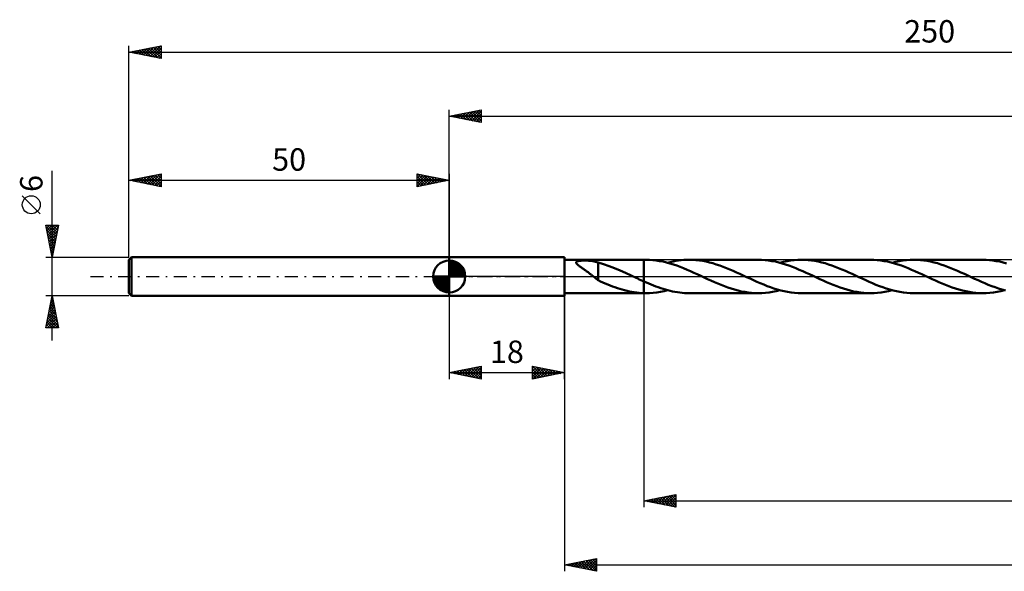
# Model space of a CAD drawing. Units: millimetres. Extents: x -67 to 233, y -46 to 40.
# Drawn here: x -67 to 87, y -46 to 40 of the extents above; entities that cross this region are included whole.
import ezdxf
from ezdxf.enums import TextEntityAlignment as Align

# ---------------------------------------------------------------- set-up
doc = ezdxf.new("R2010")
doc.units = ezdxf.units.MM
doc.header["$LTSCALE"] = 5.1
doc.linetypes.add('LONGDASH_DASH', pattern=[0.85, 0.4, -0.2, 0.05, -0.2])
for name, color, linetype in [('1', 4, 'CONTINUOUS'), ('2', 7, 'CONTINUOUS'), ('4', 2, 'LONGDASH_DASH'), ('CUT', 1, 'CONTINUOUS'), ('NOCUT', 7, 'CONTINUOUS'), ('SK1', 4, 'CONTINUOUS'), ('SK2', 7, 'CONTINUOUS'), ('SK4', 2, 'LONGDASH_DASH')]:
    doc.layers.add(name, color=color, linetype=linetype)
doc.styles.get("Standard").update_dxf_attribs({"font": 'Monospac821 BT'})

msp = doc.modelspace()

# ---------------------------------------------------------------- linework, layer by layer
at = {"layer": '1', "color": 4, "linetype": 'CONTINUOUS', "lineweight": 50}
for p, q in [((0, 3), (18, 3)), ((0, -3), (0, 3)), ((18, -3), (18, 3)), ((18, 2.6), (30.4, 2.6)), ((19.82, 2.16), (19.83, 2.23)), ((19.84, 2.08), (19.82, 2.16)), ((19.83, 2.23), (19.87, 2.29)), ((19.89, 2.01), (19.84, 2.08)), ((19.87, 2.29), (19.94, 2.34)), ((19.95, 1.93), (19.89, 2.01)), ((19.94, 2.34), (20.04, 2.38)), ((20.03, 1.85), (19.95, 1.93)), ((20.12, 1.78), (20.03, 1.85)), ((20.04, 2.38), (20.15, 2.41)), ((20.21, 1.7), (20.12, 1.78)), ((20.15, 2.41), (20.27, 2.43)), ((20.3, 1.63), (20.21, 1.7)), ((20.27, 2.43), (20.4, 2.45)), ((20.39, 1.57), (20.3, 1.63)), ((20.47, 1.5), (20.39, 1.57)), ((20.4, 2.45), (20.53, 2.46)), ((20.53, 2.46), (20.68, 2.47)), ((20.68, 2.47), (20.84, 2.48)), ((20.84, 2.48), (21.01, 2.48)), ((21.01, 2.48), (21.19, 2.48)), ((21.37, 2.48), (21.19, 2.48)), ((21.57, 2.47), (21.37, 2.48)), ((21.77, 2.46), (21.57, 2.47)), ((21.98, 2.44), (21.77, 2.46)), ((22.2, 2.42), (21.98, 2.44)), ((22.41, 2.39), (22.2, 2.42)), ((22.62, 2.35), (22.41, 2.39)), ((22.83, 2.3), (22.62, 2.35)), ((23.03, 2.25), (22.83, 2.3)), ((23.24, 2.18), (23.03, 2.25)), ((23.24, 0.26), (23.24, 2.18)), ((24.09, 1.91), (23.24, 2.16)), ((24.95, 1.62), (24.09, 1.91)), ((25.81, 1.29), (24.95, 1.62)), ((30.72, 2.6), (30.4, 2.6)), ((30.4, 2.6), (30.4, 2.6)), ((30.4, -0.78), (30.4, 2.6)), ((30.4, -2.6), (30.4, 2.6)), ((31.25, 2.59), (30.72, 2.6)), ((31.78, 2.55), (31.25, 2.59)), ((32.32, 2.49), (31.78, 2.55)), ((32.85, 2.41), (32.32, 2.49)), ((33.38, 2.31), (32.85, 2.41)), ((33.92, 2.18), (33.38, 2.31)), ((34.45, 2.04), (33.92, 2.18)), ((34.09, 2.14), (34.51, 2.24)), ((34.99, 1.88), (34.45, 2.04)), ((34.51, 2.24), (34.94, 2.34)), ((34.94, 2.34), (35.36, 2.42)), ((35.52, 1.69), (34.99, 1.88)), ((35.36, 2.42), (35.78, 2.48)), ((36.05, 1.5), (35.52, 1.69)), ((35.78, 2.48), (36.2, 2.53)), ((36.2, 2.53), (36.62, 2.57)), ((36.62, 2.57), (37.05, 2.59)), ((37.05, 2.59), (37.47, 2.6)), ((38, 2.59), (37.47, 2.6)), ((48.24, 2.6), (37.47, 2.6)), ((38.52, 2.55), (38, 2.59)), ((39.05, 2.5), (38.52, 2.55)), ((39.58, 2.42), (39.05, 2.5)), ((40.11, 2.32), (39.58, 2.42)), ((40.63, 2.19), (40.11, 2.32)), ((41.16, 2.05), (40.63, 2.19)), ((41.69, 1.89), (41.16, 2.05)), ((42.22, 1.71), (41.69, 1.89)), ((42.74, 1.52), (42.22, 1.71)), ((48.77, 2.59), (48.24, 2.6)), ((49.31, 2.55), (48.77, 2.59)), ((49.84, 2.49), (49.31, 2.55)), ((50.38, 2.41), (49.84, 2.49)), ((50.91, 2.31), (50.38, 2.41)), ((51.44, 2.18), (50.91, 2.31)), ((51.98, 2.04), (51.44, 2.18)), ((51.61, 2.14), (52.18, 2.28)), ((52.51, 1.87), (51.98, 2.04)), ((52.18, 2.28), (52.74, 2.39)), ((53.04, 1.69), (52.51, 1.87)), ((52.74, 2.39), (53.3, 2.48)), ((53.58, 1.5), (53.04, 1.69)), ((53.3, 2.48), (53.87, 2.55)), ((53.87, 2.55), (54.43, 2.59)), ((54.43, 2.59), (54.99, 2.6)), ((55.52, 2.59), (54.99, 2.6)), ((65.76, 2.6), (54.99, 2.6)), ((56.04, 2.55), (55.52, 2.59)), ((56.57, 2.5), (56.04, 2.55)), ((57.09, 2.42), (56.57, 2.5)), ((57.62, 2.32), (57.09, 2.42)), ((58.15, 2.19), (57.62, 2.32)), ((58.68, 2.05), (58.15, 2.19)), ((59.2, 1.89), (58.68, 2.05)), ((59.73, 1.72), (59.2, 1.89)), ((60.26, 1.52), (59.73, 1.72)), ((66.29, 2.59), (65.76, 2.6)), ((66.83, 2.55), (66.29, 2.59)), ((67.36, 2.49), (66.83, 2.55)), ((67.9, 2.41), (67.36, 2.49)), ((68.43, 2.31), (67.9, 2.41)), ((68.97, 2.18), (68.43, 2.31)), ((69.5, 2.04), (68.97, 2.18)), ((69.14, 2.14), (69.7, 2.28)), ((70.04, 1.87), (69.5, 2.04)), ((69.7, 2.28), (70.26, 2.39)), ((70.58, 1.69), (70.04, 1.87)), ((70.26, 2.39), (70.82, 2.48)), ((71.11, 1.49), (70.58, 1.69)), ((70.82, 2.48), (71.38, 2.55)), ((71.38, 2.55), (71.95, 2.59)), ((71.95, 2.59), (72.51, 2.6)), ((73.04, 2.59), (72.51, 2.6)), ((83.28, 2.6), (72.51, 2.6)), ((73.57, 2.55), (73.04, 2.59)), ((74.1, 2.5), (73.57, 2.55)), ((74.62, 2.42), (74.1, 2.5)), ((75.15, 2.31), (74.62, 2.42)), ((75.68, 2.19), (75.15, 2.31)), ((76.21, 2.05), (75.68, 2.19)), ((76.73, 1.89), (76.21, 2.05)), ((77.26, 1.71), (76.73, 1.89)), ((77.79, 1.52), (77.26, 1.71)), ((83.81, 2.59), (83.28, 2.6)), ((84.35, 2.55), (83.81, 2.59)), ((84.88, 2.49), (84.35, 2.55)), ((85.41, 2.41), (84.88, 2.49)), ((85.94, 2.31), (85.41, 2.41)), ((86.48, 2.18), (85.94, 2.31)), ((87.01, 2.04), (86.48, 2.18)), ((20.56, 1.44), (20.47, 1.5)), ((20.65, 1.38), (20.56, 1.44)), ((20.74, 1.32), (20.65, 1.38)), ((20.83, 1.25), (20.74, 1.32)), ((20.92, 1.19), (20.83, 1.25)), ((21.02, 1.12), (20.92, 1.19)), ((21.11, 1.05), (21.02, 1.12)), ((21.2, 0.99), (21.11, 1.05)), ((21.3, 0.92), (21.2, 0.99)), ((21.39, 0.85), (21.3, 0.92)), ((21.48, 0.78), (21.39, 0.85)), ((21.58, 0.72), (21.48, 0.78)), ((21.67, 0.65), (21.58, 0.72)), ((21.77, 0.58), (21.67, 0.65)), ((21.86, 0.5), (21.77, 0.58)), ((21.95, 0.43), (21.86, 0.5)), ((22.04, 0.36), (21.95, 0.43)), ((22.14, 0.29), (22.04, 0.36)), ((22.23, 0.22), (22.14, 0.29)), ((22.32, 0.14), (22.23, 0.22)), ((22.42, 0.07), (22.32, 0.14)), ((22.51, 0), (22.42, 0.07)), ((22.54, -0.03), (22.51, 0)), ((23.24, 0.27), (23.24, 0.27)), ((23.24, 0.26), (23.24, 0.27)), ((23.24, -0.59), (23.24, 0.27)), ((23.24, 0.26), (23.24, 0.26)), ((23.24, 0.26), (23.24, 0.26)), ((23.24, 0.26), (23.24, 0.26)), ((26.67, 0.93), (25.81, 1.29)), ((27.52, 0.55), (26.67, 0.93)), ((28.38, 0.15), (27.52, 0.55)), ((28.44, 0.13), (28.38, 0.15)), ((28.49, 0.1), (28.44, 0.13)), ((28.54, 0.08), (28.49, 0.1)), ((28.6, 0.05), (28.54, 0.08)), ((28.65, 0.03), (28.6, 0.05)), ((28.71, 0), (28.65, 0.03)), ((28.95, -0.11), (28.71, 0)), ((36.59, 1.29), (36.05, 1.5)), ((37.12, 1.06), (36.59, 1.29)), ((37.66, 0.83), (37.12, 1.06)), ((38.2, 0.59), (37.66, 0.83)), ((38.73, 0.35), (38.2, 0.59)), ((39.27, 0.1), (38.73, 0.35)), ((39.81, -0.15), (39.27, 0.1)), ((43.27, 1.32), (42.74, 1.52)), ((43.79, 1.1), (43.27, 1.32)), ((44.32, 0.87), (43.79, 1.1)), ((44.85, 0.64), (44.32, 0.87)), ((45.37, 0.4), (44.85, 0.64)), ((45.9, 0.15), (45.37, 0.4)), ((46.43, -0.09), (45.9, 0.15)), ((54.11, 1.29), (53.58, 1.5)), ((54.65, 1.06), (54.11, 1.29)), ((55.18, 0.83), (54.65, 1.06)), ((55.72, 0.59), (55.18, 0.83)), ((56.25, 0.35), (55.72, 0.59)), ((56.79, 0.1), (56.25, 0.35)), ((57.33, -0.15), (56.79, 0.1)), ((60.79, 1.32), (60.26, 1.52)), ((61.31, 1.1), (60.79, 1.32)), ((61.84, 0.87), (61.31, 1.1)), ((62.37, 0.64), (61.84, 0.87)), ((62.89, 0.4), (62.37, 0.64)), ((63.42, 0.15), (62.89, 0.4)), ((63.96, -0.1), (63.42, 0.15)), ((71.64, 1.28), (71.11, 1.49)), ((72.18, 1.06), (71.64, 1.28)), ((72.71, 0.83), (72.18, 1.06)), ((73.25, 0.59), (72.71, 0.83)), ((73.78, 0.34), (73.25, 0.59)), ((74.31, 0.1), (73.78, 0.34)), ((74.85, -0.15), (74.31, 0.1)), ((78.31, 1.32), (77.79, 1.52)), ((78.84, 1.1), (78.31, 1.32)), ((79.36, 0.87), (78.84, 1.1)), ((79.89, 0.64), (79.36, 0.87)), ((80.42, 0.4), (79.89, 0.64)), ((80.94, 0.15), (80.42, 0.4)), ((81.48, -0.1), (80.94, 0.15)), ((22.58, -0.06), (22.54, -0.03)), ((22.62, -0.09), (22.58, -0.06)), ((22.66, -0.12), (22.62, -0.09)), ((22.7, -0.15), (22.66, -0.12)), ((22.74, -0.18), (22.7, -0.15)), ((22.82, -0.25), (22.74, -0.18)), ((22.9, -0.31), (22.82, -0.25)), ((22.99, -0.37), (22.9, -0.31)), ((23.07, -0.44), (22.99, -0.37)), ((23.15, -0.5), (23.07, -0.44)), ((23.24, -0.56), (23.15, -0.5)), ((23.61, -0.76), (23.24, -0.59)), ((23.99, -0.93), (23.61, -0.76)), ((24.36, -1.09), (23.99, -0.93)), ((24.74, -1.25), (24.36, -1.09)), ((25.12, -1.4), (24.74, -1.25)), ((25.5, -1.54), (25.12, -1.4)), ((29.19, -0.23), (28.95, -0.11)), ((29.43, -0.34), (29.19, -0.23)), ((29.67, -0.45), (29.43, -0.34)), ((29.92, -0.56), (29.67, -0.45)), ((30.16, -0.67), (29.92, -0.56)), ((30.4, -0.78), (30.16, -0.67)), ((30.4, -0.78), (30.4, -0.78)), ((30.4, -0.78), (30.4, -0.78)), ((30.4, -0.78), (30.4, -0.78)), ((30.4, -0.78), (30.4, -0.78)), ((30.4, -0.78), (30.4, -0.78)), ((30.4, -0.78), (30.4, -0.78)), ((30.77, -0.94), (30.4, -0.78)), ((31.14, -1.1), (30.77, -0.94)), ((31.52, -1.26), (31.14, -1.1)), ((31.89, -1.4), (31.52, -1.26)), ((32.26, -1.55), (31.89, -1.4)), ((40.33, -0.4), (39.81, -0.15)), ((40.86, -0.64), (40.33, -0.4)), ((41.39, -0.87), (40.86, -0.64)), ((41.92, -1.1), (41.39, -0.87)), ((42.44, -1.32), (41.92, -1.1)), ((42.97, -1.53), (42.44, -1.32)), ((43.5, -1.72), (42.97, -1.53)), ((46.96, -0.34), (46.43, -0.09)), ((47.49, -0.58), (46.96, -0.34)), ((48.02, -0.82), (47.49, -0.58)), ((48.55, -1.05), (48.02, -0.82)), ((49.09, -1.27), (48.55, -1.05)), ((49.62, -1.49), (49.09, -1.27)), ((50.16, -1.68), (49.62, -1.49)), ((57.85, -0.4), (57.33, -0.15)), ((58.38, -0.64), (57.85, -0.4)), ((58.91, -0.87), (58.38, -0.64)), ((59.43, -1.1), (58.91, -0.87)), ((59.96, -1.32), (59.43, -1.1)), ((60.49, -1.52), (59.96, -1.32)), ((61.01, -1.72), (60.49, -1.52)), ((64.49, -0.34), (63.96, -0.1)), ((65.02, -0.59), (64.49, -0.34)), ((65.56, -0.83), (65.02, -0.59)), ((66.09, -1.06), (65.56, -0.83)), ((66.62, -1.28), (66.09, -1.06)), ((67.16, -1.49), (66.62, -1.28)), ((67.69, -1.69), (67.16, -1.49)), ((75.37, -0.4), (74.85, -0.15)), ((75.9, -0.64), (75.37, -0.4)), ((76.42, -0.87), (75.9, -0.64)), ((76.95, -1.1), (76.42, -0.87)), ((77.48, -1.32), (76.95, -1.1)), ((78, -1.52), (77.48, -1.32)), ((78.53, -1.71), (78, -1.52)), ((82.01, -0.35), (81.48, -0.1)), ((82.55, -0.59), (82.01, -0.35)), ((83.09, -0.83), (82.55, -0.59)), ((83.62, -1.06), (83.09, -0.83)), ((84.15, -1.28), (83.62, -1.06)), ((84.69, -1.49), (84.15, -1.28)), ((85.22, -1.69), (84.69, -1.49)), ((0, -3), (18, -3)), ((18, -2.6), (30.4, -2.6)), ((25.87, -1.68), (25.5, -1.54)), ((26.25, -1.81), (25.87, -1.68)), ((26.63, -1.93), (26.25, -1.81)), ((27, -2.04), (26.63, -1.93)), ((27.38, -2.15), (27, -2.04)), ((27.76, -2.24), (27.38, -2.15)), ((28.13, -2.33), (27.76, -2.24)), ((28.51, -2.4), (28.13, -2.33)), ((28.89, -2.46), (28.51, -2.4)), ((29.27, -2.51), (28.89, -2.46)), ((29.64, -2.55), (29.27, -2.51)), ((30.02, -2.58), (29.64, -2.55)), ((30.4, -2.6), (30.02, -2.58)), ((30.4, -2.6), (30.4, -2.6)), ((30.4, -2.6), (30.4, -2.6)), ((30.4, -2.6), (30.4, -2.6)), ((30.4, -2.6), (30.4, -2.6)), ((30.4, -2.6), (30.4, -2.6)), ((30.4, -2.6), (30.4, -2.6)), ((30.45, -2.6), (30.4, -2.6)), ((30.4, -2.6), (30.72, -2.6)), ((30.4, -2.6), (30.4, -2.6)), ((30.49, -2.6), (30.45, -2.6)), ((30.54, -2.6), (30.49, -2.6)), ((30.58, -2.6), (30.54, -2.6)), ((30.63, -2.6), (30.58, -2.6)), ((30.67, -2.6), (30.63, -2.6)), ((30.72, -2.6), (30.67, -2.6)), ((30.72, -2.6), (31.28, -2.59)), ((31.28, -2.59), (31.84, -2.55)), ((31.84, -2.55), (32.4, -2.48)), ((32.64, -1.68), (32.26, -1.55)), ((32.4, -2.48), (32.97, -2.39)), ((33.01, -1.81), (32.64, -1.68)), ((32.97, -2.39), (33.53, -2.28)), ((33.38, -1.93), (33.01, -1.81)), ((33.75, -2.05), (33.38, -1.93)), ((33.53, -2.28), (34.09, -2.14)), ((34.13, -2.15), (33.75, -2.05)), ((34.5, -2.24), (34.13, -2.15)), ((34.87, -2.32), (34.5, -2.24)), ((35.24, -2.4), (34.87, -2.32)), ((35.61, -2.46), (35.24, -2.4)), ((35.98, -2.51), (35.61, -2.46)), ((36.36, -2.55), (35.98, -2.51)), ((36.73, -2.58), (36.36, -2.55)), ((37.1, -2.6), (36.73, -2.58)), ((37.47, -2.6), (37.1, -2.6)), ((37.47, -2.6), (48.24, -2.6)), ((44.03, -1.89), (43.5, -1.72)), ((44.55, -2.05), (44.03, -1.89)), ((45.08, -2.19), (44.55, -2.05)), ((45.6, -2.32), (45.08, -2.19)), ((46.13, -2.42), (45.6, -2.32)), ((46.66, -2.5), (46.13, -2.42)), ((47.18, -2.55), (46.66, -2.5)), ((47.71, -2.59), (47.18, -2.55)), ((48.24, -2.6), (47.71, -2.59)), ((48.24, -2.6), (48.8, -2.59)), ((48.8, -2.59), (49.36, -2.55)), ((49.36, -2.55), (49.92, -2.48)), ((49.92, -2.48), (50.49, -2.39)), ((50.69, -1.87), (50.16, -1.68)), ((50.49, -2.39), (51.05, -2.28)), ((51.22, -2.03), (50.69, -1.87)), ((51.05, -2.28), (51.61, -2.14)), ((51.76, -2.18), (51.22, -2.03)), ((52.3, -2.3), (51.76, -2.18)), ((52.83, -2.41), (52.3, -2.3)), ((53.37, -2.49), (52.83, -2.41)), ((53.91, -2.55), (53.37, -2.49)), ((54.45, -2.59), (53.91, -2.55)), ((54.99, -2.6), (54.45, -2.59)), ((54.99, -2.6), (65.76, -2.6)), ((61.54, -1.89), (61.01, -1.72)), ((62.07, -2.05), (61.54, -1.89)), ((62.59, -2.19), (62.07, -2.05)), ((63.12, -2.32), (62.59, -2.19)), ((63.65, -2.42), (63.12, -2.32)), ((64.18, -2.5), (63.65, -2.42)), ((64.71, -2.55), (64.18, -2.5)), ((65.23, -2.59), (64.71, -2.55)), ((65.76, -2.6), (65.23, -2.59)), ((65.76, -2.6), (66.32, -2.59)), ((66.32, -2.59), (66.88, -2.55)), ((66.88, -2.55), (67.44, -2.48)), ((67.44, -2.48), (68.01, -2.39)), ((68.23, -1.87), (67.69, -1.69)), ((68.01, -2.39), (68.57, -2.28)), ((68.76, -2.03), (68.23, -1.87)), ((68.57, -2.28), (69.14, -2.14)), ((69.3, -2.18), (68.76, -2.03)), ((69.83, -2.31), (69.3, -2.18)), ((70.37, -2.41), (69.83, -2.31)), ((70.9, -2.49), (70.37, -2.41)), ((71.44, -2.55), (70.9, -2.49)), ((71.97, -2.59), (71.44, -2.55)), ((72.51, -2.6), (71.97, -2.59)), ((72.51, -2.6), (83.28, -2.6)), ((79.06, -1.89), (78.53, -1.71)), ((79.58, -2.05), (79.06, -1.89)), ((80.11, -2.19), (79.58, -2.05)), ((80.64, -2.31), (80.11, -2.19)), ((81.16, -2.42), (80.64, -2.31)), ((81.69, -2.5), (81.16, -2.42)), ((82.22, -2.55), (81.69, -2.5)), ((82.75, -2.59), (82.22, -2.55)), ((83.28, -2.6), (82.75, -2.59)), ((83.28, -2.6), (83.84, -2.59)), ((83.84, -2.59), (84.4, -2.55)), ((84.4, -2.55), (84.97, -2.48)), ((84.97, -2.48), (85.53, -2.39)), ((85.75, -1.87), (85.22, -1.69)), ((85.53, -2.39), (86.09, -2.28)), ((86.28, -2.04), (85.75, -1.87)), ((86.09, -2.28), (86.66, -2.14)), ((86.82, -2.18), (86.28, -2.04))]:
    msp.add_line(p, q, dxfattribs=at)
at = {"layer": '2', "color": 7, "linetype": 'CONTINUOUS', "lineweight": 25}
for p, q in [((0, 3), (0, 26)), ((0, 25), (5, 26)), ((0, 25), (200, 25)), ((5, 24), (0, 25)), ((0.03, 25.01), (0.04, 24.99)), ((0.33, 24.93), (0.49, 25.1)), ((0.38, 25.08), (0.57, 24.89)), ((0.68, 24.86), (1.02, 25.2)), ((0.73, 25.15), (1.1, 24.78)), ((1.03, 24.79), (1.55, 25.31)), ((1.09, 25.22), (1.63, 24.67)), ((1.39, 24.72), (2.08, 25.42)), ((1.44, 25.29), (2.16, 24.57)), ((1.74, 24.65), (2.61, 25.52)), ((1.79, 25.36), (2.69, 24.46)), ((2.1, 24.58), (3.14, 25.63)), ((2.15, 25.43), (3.22, 24.36)), ((2.45, 24.51), (3.67, 25.73)), ((2.5, 25.5), (3.75, 24.25)), ((2.8, 24.44), (4.2, 25.84)), ((2.85, 25.57), (4.28, 24.14)), ((3.16, 24.37), (4.73, 25.95)), ((3.21, 25.64), (4.81, 24.04)), ((3.51, 24.3), (5, 25.79)), ((3.56, 25.71), (5, 24.27)), ((3.86, 24.23), (5, 25.36)), ((3.92, 25.78), (5, 24.7)), ((4.22, 24.16), (5, 24.94)), ((4.27, 25.85), (5, 25.12)), ((4.62, 25.92), (5, 25.55)), ((4.98, 26), (5, 25.97)), ((5, 26), (5, 24)), ((4.57, 24.09), (5, 24.52)), ((4.92, 24.02), (5, 24.09)), ((0, -3), (0, -16)), ((18, -2.6), (18, -46)), ((18, -16), (18, -3)), ((30.4, -2.6), (30.4, -36)), ((0, -15), (5, -14)), ((0, -15), (18, -15)), ((5, -16), (0, -15)), ((0.24, -14.95), (0.36, -15.07)), ((0.31, -15.06), (0.47, -14.91)), ((0.6, -14.88), (0.89, -15.18)), ((0.67, -15.13), (1, -14.8)), ((0.95, -14.81), (1.42, -15.28)), ((1.02, -15.2), (1.53, -14.69)), ((1.3, -14.74), (1.95, -15.39)), ((1.37, -15.27), (2.06, -14.59)), ((1.66, -14.67), (2.48, -15.5)), ((1.73, -15.35), (2.59, -14.48)), ((2.01, -14.6), (3.01, -15.6)), ((2.08, -15.42), (3.12, -14.38)), ((2.36, -14.53), (3.54, -15.71)), ((2.43, -15.49), (3.65, -14.27)), ((2.72, -14.46), (4.08, -15.82)), ((2.79, -15.56), (4.18, -14.16)), ((3.07, -14.39), (4.61, -15.92)), ((3.14, -15.63), (4.71, -14.06)), ((3.42, -14.32), (5, -15.89)), ((3.5, -15.7), (5, -14.19)), ((3.78, -14.24), (5, -15.47)), ((3.85, -15.77), (5, -14.62)), ((4.13, -14.17), (5, -15.04)), ((4.2, -15.84), (5, -15.04)), ((4.48, -14.1), (5, -14.62)), ((4.84, -14.03), (5, -14.19)), ((5, -14), (5, -16)), ((13, -16), (13, -14)), ((13, -14), (18, -15)), ((13, -14.01), (14.66, -15.67)), ((13, -14.38), (13.31, -14.06)), ((13, -14.8), (13.67, -14.13)), ((13, -15.22), (14.02, -14.2)), ((13, -15.65), (14.37, -14.27)), ((13, -14.44), (14.3, -15.74)), ((13, -14.86), (13.95, -15.81)), ((18, -15), (13, -16)), ((13, -15.29), (13.59, -15.88)), ((13.09, -15.98), (14.73, -14.35)), ((13.51, -14.1), (15.01, -15.6)), ((13.62, -15.88), (15.08, -14.42)), ((14.04, -14.21), (15.36, -15.53)), ((14.15, -15.77), (15.43, -14.49)), ((14.57, -14.31), (15.72, -15.46)), ((14.68, -15.66), (15.79, -14.56)), ((15.1, -14.42), (16.07, -15.39)), ((15.21, -15.56), (16.14, -14.63)), ((15.63, -14.53), (16.42, -15.32)), ((15.74, -15.45), (16.49, -14.7)), ((16.17, -14.63), (16.78, -15.24)), ((16.27, -15.35), (16.85, -14.77)), ((16.7, -14.74), (17.13, -15.17)), ((16.8, -15.24), (17.2, -14.84)), ((17.23, -14.85), (17.48, -15.1)), ((17.33, -15.13), (17.56, -14.91)), ((17.76, -14.95), (17.84, -15.03)), ((17.86, -15.03), (17.91, -14.98)), ((4.56, -15.91), (5, -15.47)), ((4.91, -15.98), (5, -15.89)), ((13, -15.71), (13.24, -15.95)), ((30.4, -35), (35.4, -34)), ((30.4, -35), (200, -35)), ((35.4, -36), (30.4, -35)), ((30.47, -34.99), (30.5, -35.02)), ((30.64, -35.05), (30.76, -34.93)), ((30.82, -34.92), (31.03, -35.13)), ((30.99, -35.12), (31.29, -34.82)), ((31.18, -34.84), (31.57, -35.23)), ((31.35, -35.19), (31.82, -34.72)), ((31.53, -34.77), (32.1, -35.34)), ((31.7, -35.26), (32.35, -34.61)), ((31.88, -34.7), (32.63, -35.45)), ((32.05, -35.33), (32.88, -34.5)), ((32.24, -34.63), (33.16, -35.55)), ((32.41, -35.4), (33.41, -34.4)), ((32.59, -34.56), (33.69, -35.66)), ((32.76, -35.47), (33.94, -34.29)), ((32.94, -34.49), (34.22, -35.76)), ((33.12, -35.54), (34.47, -34.19)), ((33.3, -34.42), (34.75, -35.87)), ((33.47, -35.61), (35, -34.08)), ((33.65, -34.35), (35.28, -35.98)), ((33.82, -35.68), (35.4, -34.11)), ((34.01, -34.28), (35.4, -35.67)), ((34.18, -35.76), (35.4, -34.53)), ((34.36, -34.21), (35.4, -35.25)), ((34.53, -35.83), (35.4, -34.96)), ((34.71, -34.14), (35.4, -34.83)), ((35.07, -34.07), (35.4, -34.4)), ((35.4, -34), (35.4, -36)), ((34.88, -35.9), (35.4, -35.38)), ((35.24, -35.97), (35.4, -35.8)), ((18, -45), (23, -44)), ((19.42, -45.28), (20.13, -44.57)), ((19.78, -45.36), (20.66, -44.47)), ((20.13, -45.43), (21.19, -44.36)), ((20.26, -44.55), (21.39, -45.68)), ((20.48, -45.5), (21.72, -44.26)), ((20.62, -44.48), (21.92, -45.78)), ((20.84, -45.57), (22.25, -44.15)), ((20.97, -44.41), (22.45, -45.89)), ((21.19, -45.64), (22.79, -44.04)), ((21.32, -44.34), (22.99, -46)), ((21.54, -45.71), (23, -44.25)), ((21.68, -44.26), (23, -45.59)), ((22.03, -44.19), (23, -45.16)), ((22.38, -44.12), (23, -44.74)), ((22.74, -44.05), (23, -44.31)), ((23, -44), (23, -46)), ((18, -45), (200, -45)), ((23, -46), (18, -45)), ((18.01, -45), (18.01, -45)), ((18.14, -44.97), (18.21, -45.04)), ((18.36, -45.07), (18.54, -44.89)), ((18.49, -44.9), (18.74, -45.15)), ((18.72, -45.14), (19.07, -44.79)), ((18.85, -44.83), (19.27, -45.25)), ((19.07, -45.21), (19.6, -44.68)), ((19.2, -44.76), (19.8, -45.36)), ((19.56, -44.69), (20.33, -45.47)), ((19.91, -44.62), (20.86, -45.57)), ((21.9, -45.78), (23, -44.68)), ((22.25, -45.85), (23, -45.1)), ((22.6, -45.92), (23, -45.53)), ((22.96, -45.99), (23, -45.95))]:
    msp.add_line(p, q, dxfattribs=at)
at = {"layer": '4', "color": 2, "linetype": 'LONGDASH_DASH', "lineweight": 25}
msp.add_line((0, 0), (200, 0), dxfattribs=at)
at = {"layer": 'CUT', "color": 1, "linetype": 'CONTINUOUS', "lineweight": 25}
for p, q in [((199.05, 2.6), (30.4, 2.6)), ((30.4, 2.6), (30.4, 0)), ((30.4, 0), (200, 0))]:
    msp.add_line(p, q, dxfattribs=at)
at = {"layer": 'NOCUT', "color": 7, "linetype": 'CONTINUOUS', "lineweight": 25}
for p, q in [((0, 0), (0, 3)), ((0, 3), (18, 3)), ((30.4, 2.6), (18, 2.6)), ((18, 2.6), (18, 0)), ((30.4, 0), (30.4, 2.6)), ((30.4, 2.6), (30.4, 2.6)), ((30.4, 2.6), (30.4, 0)), ((30.4, 2.6), (30.4, 0)), ((18, 0), (0, 0)), ((18, 0), (30.4, 0))]:
    msp.add_line(p, q, dxfattribs=at)
at = {"layer": 'SK1', "color": 4, "linetype": 'CONTINUOUS', "lineweight": 50}
for p, q in [((-49.6, 3), (-50, 2.6)), ((-50, 2.6), (-50, -2.6)), ((0, 3), (-49.6, 3)), ((-49.6, 3), (-49.6, -3)), ((0, 0), (0, 2.5)), ((0, 2.44), (0.06, 2.5)), ((0, 2.08), (0.39, 2.47)), ((0, 2.44), (2.44, 0)), ((0, 1.73), (0.68, 2.41)), ((0, 1.37), (0.94, 2.32)), ((0, 1.02), (1.18, 2.2)), ((0, 2.08), (2.08, 0)), ((0, 0.67), (1.4, 2.07)), ((0, 0.31), (1.6, 1.92)), ((0, 1.73), (1.73, 0)), ((0.04, 0), (1.79, 1.75)), ((0.31, 2.48), (2.48, 0.31)), ((0.39, 0), (1.95, 1.56)), ((0.76, 2.38), (2.38, 0.76)), ((1.49, 2.01), (2.01, 1.49)), ((0, 0), (-2.5, 0)), ((-2.5, -0.06), (-2.44, 0)), ((-2.47, -0.39), (-2.08, 0)), ((-2.41, -0.68), (-1.73, 0)), ((-2.32, -0.94), (-1.37, 0)), ((-2.2, -1.18), (-1.02, 0)), ((-2.16, 0), (0, -2.16)), ((-2.07, -1.4), (-0.67, 0)), ((-1.92, -1.6), (-0.31, 0)), ((-1.81, 0), (0, -1.81)), ((-1.45, 0), (0, -1.45)), ((-1.1, 0), (0, -1.1)), ((-0.75, 0), (0, -0.75)), ((-0.39, 0), (0, -0.39)), ((-0.04, 0), (0, -0.04)), ((0, 1.37), (1.37, 0)), ((0, 1.02), (1.02, 0)), ((0, 0.67), (0.67, 0)), ((0, 0.31), (0.31, 0)), ((0, 0), (2.5, 0)), ((0, -2.5), (0, 0)), ((0.75, 0), (2.1, 1.35)), ((1.1, 0), (2.23, 1.13)), ((1.45, 0), (2.34, 0.88)), ((1.81, 0), (2.42, 0.62)), ((2.16, 0), (2.48, 0.32)), ((-2.5, -0.02), (-0.02, -2.5)), ((-2.47, -0.4), (-0.4, -2.47)), ((-2.34, -0.88), (-0.88, -2.34)), ((-1.75, -1.79), (0, -0.04)), ((-1.56, -1.95), (0, -0.39)), ((-1.35, -2.1), (0, -0.75)), ((-1.13, -2.23), (0, -1.1)), ((-0.88, -2.34), (0, -1.45)), ((-50, -2.6), (-49.6, -3)), ((-49.6, -3), (0, -3)), ((-0.62, -2.42), (0, -1.81)), ((-0.32, -2.48), (0, -2.16))]:
    msp.add_line(p, q, dxfattribs=at)
for start, end in [(90, 180), (0, 90), (180, 270), (270, 0)]:
    msp.add_arc((0, 0), 2.5, start, end, dxfattribs=at)
at = {"layer": 'SK2', "color": 7, "linetype": 'CONTINUOUS', "lineweight": 25}
for p, q in [((-50, 6), (-50, 36)), ((-50, 35), (-45, 36)), ((-48.46, 34.69), (-47.69, 35.46)), ((-48.11, 34.62), (-47.16, 35.57)), ((-47.99, 35.4), (-46.99, 34.4)), ((-47.76, 34.55), (-46.63, 35.67)), ((-47.64, 35.47), (-46.46, 34.29)), ((-47.4, 34.48), (-46.1, 35.78)), ((-47.28, 35.54), (-45.92, 34.18)), ((-47.05, 34.41), (-45.57, 35.89)), ((-46.93, 35.61), (-45.39, 34.08)), ((-46.7, 34.34), (-45.04, 35.99)), ((-46.58, 35.68), (-45, 34.11)), ((-46.34, 34.27), (-45, 35.61)), ((-46.22, 35.76), (-45, 34.53)), ((-45.87, 35.83), (-45, 34.96)), ((-45.52, 35.9), (-45, 35.38)), ((-45.16, 35.97), (-45, 35.81)), ((-45, 36), (-45, 34)), ((-50, 35), (200, 35)), ((-45, 34), (-50, 35)), ((-49.88, 34.98), (-49.82, 35.04)), ((-49.76, 35.05), (-49.64, 34.93)), ((-49.52, 34.9), (-49.29, 35.14)), ((-49.4, 35.12), (-49.11, 34.82)), ((-49.17, 34.83), (-48.76, 35.25)), ((-49.05, 35.19), (-48.58, 34.72)), ((-48.82, 34.76), (-48.23, 35.35)), ((-48.7, 35.26), (-48.05, 34.61)), ((-48.34, 35.33), (-47.52, 34.5)), ((-45.99, 34.2), (-45, 35.19)), ((-45.63, 34.13), (-45, 34.76)), ((-45.28, 34.06), (-45, 34.34)), ((-62, -10), (-62, 16.48)), ((-50, 3), (-50, 16)), ((-50, 15), (-45, 16)), ((-48.51, 14.7), (-47.77, 15.45)), ((-48.16, 14.63), (-47.24, 15.55)), ((-48.04, 15.39), (-47.06, 14.41)), ((-47.81, 14.56), (-46.71, 15.66)), ((-47.69, 15.46), (-46.53, 14.31)), ((-47.45, 14.49), (-46.18, 15.76)), ((-47.33, 15.53), (-46, 14.2)), ((-47.1, 14.42), (-45.65, 15.87)), ((-46.98, 15.6), (-45.47, 14.09)), ((-46.75, 14.35), (-45.12, 15.98)), ((-46.63, 15.67), (-45, 14.05)), ((-46.39, 14.28), (-45, 15.67)), ((-46.27, 15.75), (-45, 14.47)), ((-45.92, 15.82), (-45, 14.9)), ((-45.57, 15.89), (-45, 15.32)), ((-45.21, 15.96), (-45, 15.75)), ((-45, 16), (-45, 14)), ((-5, 14), (-5, 16)), ((-5, 16), (0, 15)), ((-5, 15.79), (-4.82, 15.96)), ((-5, 15.36), (-4.47, 15.89)), ((-5, 14.94), (-4.12, 15.82)), ((-5, 14.52), (-3.76, 15.75)), ((-5, 14.09), (-3.41, 15.68)), ((-5, 15.61), (-3.66, 14.27)), ((-4.96, 15.99), (-3.31, 14.34)), ((-4.58, 14.08), (-3.06, 15.61)), ((-4.43, 15.89), (-2.95, 14.41)), ((-4.05, 14.19), (-2.7, 15.54)), ((-3.9, 15.78), (-2.6, 14.48)), ((-3.52, 14.3), (-2.35, 15.47)), ((-3.37, 15.67), (-2.25, 14.55)), ((-2.99, 14.4), (-2, 15.4)), ((-2.84, 15.57), (-1.89, 14.62)), ((-2.31, 15.46), (-1.54, 14.69)), ((0, 16), (0, 3)), ((-50, 15), (0, 15)), ((-45, 14), (-50, 15)), ((-49.93, 14.99), (-49.89, 15.02)), ((-49.81, 15.04), (-49.71, 14.94)), ((-49.57, 14.91), (-49.36, 15.13)), ((-49.45, 15.11), (-49.18, 14.84)), ((-49.22, 14.84), (-48.83, 15.23)), ((-49.1, 15.18), (-48.65, 14.73)), ((-48.87, 14.77), (-48.3, 15.34)), ((-48.75, 15.25), (-48.12, 14.62)), ((-48.39, 15.32), (-47.59, 14.52)), ((-46.04, 14.21), (-45, 15.25)), ((-45.68, 14.14), (-45, 14.82)), ((-45.33, 14.07), (-45, 14.4)), ((-5, 15.18), (-4.01, 14.2)), ((0, 15), (-5, 14)), ((-5, 14.76), (-4.37, 14.13)), ((-5, 14.33), (-4.72, 14.06)), ((-2.46, 14.51), (-1.64, 15.33)), ((-1.93, 14.61), (-1.29, 15.26)), ((-1.78, 15.36), (-1.19, 14.76)), ((-1.4, 14.72), (-0.94, 15.19)), ((-1.25, 15.25), (-0.83, 14.83)), ((-0.87, 14.83), (-0.58, 15.12)), ((-0.72, 15.14), (-0.48, 14.9)), ((-0.34, 14.93), (-0.23, 15.05)), ((-0.19, 15.04), (-0.13, 14.97)), ((-63.85, 9.79), (-66.65, 12.59)), ((-62, 3), (-63, 8)), ((-63, 8), (-61, 8)), ((-62.98, 7.88), (-62.85, 8)), ((-62.95, 7.76), (-61.37, 6.17)), ((-62.9, 7.52), (-62.43, 8)), ((-62.83, 7.17), (-62, 8)), ((-62.77, 8), (-61.29, 6.53)), ((-62.76, 6.82), (-61.58, 8)), ((-62.69, 6.46), (-61.16, 8)), ((-62.34, 8), (-61.22, 6.88)), ((-61, 8), (-62, 3)), ((-61.92, 8), (-61.15, 7.23)), ((-61.5, 8), (-61.08, 7.59)), ((-61.07, 8), (-61.01, 7.94)), ((-62.85, 7.23), (-61.44, 5.82)), ((-62.74, 6.7), (-61.51, 5.47)), ((-62.63, 6.17), (-61.58, 5.11)), ((-62.62, 6.11), (-61.07, 7.66)), ((-62.55, 5.76), (-61.17, 7.13)), ((-62.48, 5.4), (-61.28, 6.6)), ((-62.53, 5.64), (-61.65, 4.76)), ((-62.42, 5.11), (-61.72, 4.41)), ((-62.41, 5.05), (-61.39, 6.07)), ((-62.34, 4.69), (-61.49, 5.54)), ((-62.27, 4.34), (-61.6, 5.01)), ((-62.32, 4.58), (-61.79, 4.05)), ((-62.21, 4.05), (-61.86, 3.7)), ((-62.2, 3.99), (-61.7, 4.48)), ((-62.13, 3.63), (-61.81, 3.95)), ((-62.1, 3.52), (-61.93, 3.34)), ((-62.06, 3.28), (-61.92, 3.42)), ((-63, 3), (-50, 3)), ((-62, -3), (-63, -3)), ((-63, -8), (-62, -3)), ((-62.01, -3.03), (-62, -3.02)), ((-50, -3), (-62, -3)), ((-62, -3), (-61, -8)), ((-62.43, -5.16), (-61.71, -4.44)), ((-62.33, -4.63), (-61.78, -4.08)), ((-62.26, -4.32), (-61.6, -4.98)), ((-62.22, -4.09), (-61.85, -3.73)), ((-62.19, -3.97), (-61.71, -4.45)), ((-62.12, -3.61), (-61.82, -3.92)), ((-62.11, -3.56), (-61.92, -3.38)), ((-62.05, -3.26), (-61.92, -3.39)), ((-62.86, -7.28), (-61.43, -5.85)), ((-62.75, -6.75), (-61.5, -5.5)), ((-62.64, -6.22), (-61.57, -5.14)), ((-62.62, -6.09), (-61.07, -7.63)), ((-62.55, -5.74), (-61.18, -7.1)), ((-62.54, -5.69), (-61.64, -4.79)), ((-62.48, -5.38), (-61.29, -6.57)), ((-62.41, -5.03), (-61.39, -6.04)), ((-62.33, -4.67), (-61.5, -5.51)), ((-62.96, -7.81), (-61.36, -6.2)), ((-62.9, -7.5), (-62.4, -8)), ((-62.83, -7.15), (-61.98, -8)), ((-62.76, -6.8), (-61.56, -8)), ((-62.73, -8), (-61.29, -6.56)), ((-62.69, -6.44), (-61.13, -8)), ((-62.31, -8), (-61.22, -6.91)), ((-61.88, -8), (-61.15, -7.27)), ((-61.46, -8), (-61.08, -7.62)), ((-61, -8), (-63, -8)), ((-62.97, -7.86), (-62.83, -8)), ((-61.03, -8), (-61.01, -7.97))]:
    msp.add_line(p, q, dxfattribs=at)
msp.add_circle((-65.25, 11.19), 1.4, dxfattribs=at)
at = {"layer": 'SK4', "color": 2, "linetype": 'LONGDASH_DASH', "lineweight": 25}
msp.add_line((-56, 0), (206, 0), dxfattribs=at)

# ---------------------------------------------------------------- texts
at = {"layer": '2', "color": 7, "linetype": 'CONTINUOUS', "lineweight": 25}
msp.add_text('18', height=3.5, dxfattribs=at).set_placement((9, -13.5), align=Align.CENTER)
at = {"layer": 'SK2', "color": 7, "linetype": 'CONTINUOUS', "lineweight": 25}
for s, p in [('250', (75, 36.5)), ('50', (-25, 16.5))]:
    msp.add_text(s, height=3.5, dxfattribs=at).set_placement(p, align=Align.CENTER)
msp.add_text('6', height=3.5, rotation=90, dxfattribs=at).set_placement((-63.5, 14.51), align=Align.CENTER)

doc.saveas('drawing.dxf')
